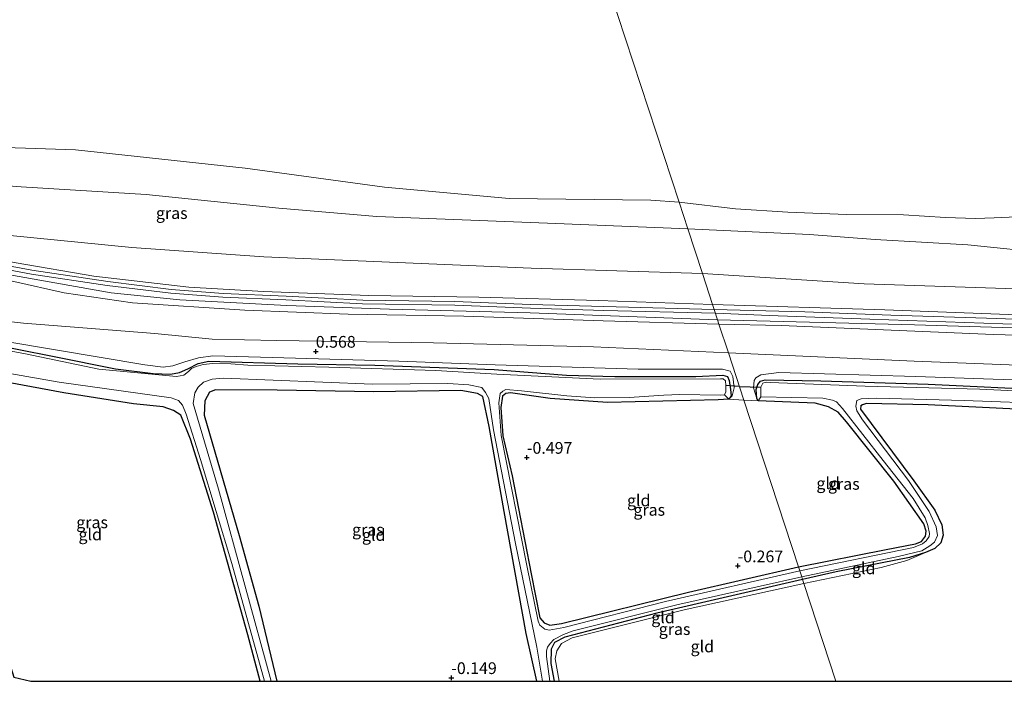
# Model space of a CAD drawing. Units: metres. Extents: x 160183 to 167498, y 474998 to 481253.
# Drawn here: x 163501 to 163711, y 475022 to 475163 of the extents above; entities that cross this region are included whole.
import ezdxf
from ezdxf.enums import TextEntityAlignment as Align

# ---------------------------------------------------------------- set-up
doc = ezdxf.new("R2010")
doc.units = ezdxf.units.M
doc.linetypes.add('IE-TERREINAFSCHEIDING', pattern=[10, 8, -2])
doc.layers.get('0').update_dxf_attribs({"lineweight": 25})
for name, color, linetype, lineweight in [('B-ME-GW-HOOGTEPUNT-S-B1', 10, 'Continuous', 25), ('B-ME-GW-INSTEEKWATERGANG-L-B1', 10, 'Continuous', 25), ('B-ME-GW-KRUINLIJN-L-B1', 93, 'Continuous', 18), ('B-ME-GW-TEENLIJN-L-B1', 93, 'Continuous', 18), ('B-ME-IE-GRASLAND-GV-B6', 93, 'Continuous', 18), ('B-ME-IE-GRONDWERKLIJN-GROND_INGERICHT-GV-B6', 253, 'Continuous', 18), ('B-ME-IE-HULPGEOMETRIE-L-B1', 53, 'Continuous', 18), ('B-ME-IE-TERREINAFSCHEIDING-DOORGANG-L-B1', 8, 'IE-TERREINAFSCHEIDING-KUNSTMATIG-OPEN', 18), ('B-ME-IE-TERREINAFSCHEIDING-RASTERHEKWERK-L-B1', 8, 'IE-TERREINAFSCHEIDING', 18), ('B-ME-KG-KADASTRAAL-OPNAMEDTMGRENS-L-B1', 10, 'Continuous', 25), ('B-ME-KW-DUIKER-L-B1', 10, 'Continuous', 25), ('B-ME-OB-WATERLIJN-L-B1', 133, 'OB-WATERLIJN', 18), ('B-ME-OG-WATER-GV-B6', 153, 'Continuous', 18), ('B-ME-VH-VERH_SOORT-BITUMEN-GV-B6', 8, 'IE-TERREINAFSCHEIDING-NATUURLIJK-HOUTWAL', 18)]:
    doc.layers.add(name, color=color, linetype=linetype, lineweight=lineweight)
doc.styles.add('NLCS-ISO', font='NLCS-ISO.TTF')
doc.linetypes.add('IE-TERREINAFSCHEIDING-KUNSTMATIG-OPEN', pattern='A,7,-1.5,[67,NLCS.SHX,S=0.75,R=0,X=0,Y=0],-1.5', length=10)
doc.linetypes.add('IE-TERREINAFSCHEIDING-NATUURLIJK-HOUTWAL', pattern='A,7,-1.5,[67,NLCS.SHX,S=0.75,R=45,X=0,Y=0],-1.5,7,-1.5,[70,NLCS.SHX,S=0.75,R=0,X=0,Y=0],-1.5', length=20)
doc.linetypes.add('OB-WATERLIJN', pattern='A,10,[32,NLCS.SHX,S=2,R=0,X=0,Y=0],-12', length=22)

# ---------------------------------------------------------------- blocks, each defined once
blk = doc.blocks.new('hoogtepunt')
for p, q in [((-0.5, 0), (0.5, 0)), ((0, 0.5), (0, -0.5))]:
    blk.add_line(p, q)

msp = doc.modelspace()

# ---------------------------------------------------------------- linework, layer by layer
at = {"layer": 'B-ME-GW-INSTEEKWATERGANG-L-B1'}
for points in [[(163492.728, 475094.226, -0.436), (163508.623, 475091.115, -0.394), (163521.697, 475088.457, -0.394), (163529.736, 475087.443, -0.394), (163533.482, 475087.352, -0.41), (163535.346, 475087.667, -0.41), (163537.168, 475088.481, -0.41), (163539.326, 475089.634, -0.41), (163541.661, 475090.133, -0.41), (163560.598, 475089.547, -0.39), (163577.035, 475089.236, -0.375), (163602.555, 475088.31, -0.375), (163617.966, 475087.126, -0.379), (163628.278, 475086.855, -0.367), (163645.619, 475086.816, -0.383), (163651.345, 475087.094, -0.379), (163652.312, 475086.809, -0.375), (163652.665, 475086.013, -0.356), (163652.954, 475084.024, -0.356), (163653.103, 475082.734, -0.36), (163652.633, 475081.98, -0.374)], [(163552.58, 475021.762, -0.463), (163549.926, 475031.688, -0.467), (163542.609, 475057.876, -0.463), (163537.734, 475073.432, -0.46), (163535.667, 475078.552, -0.509), (163534.088, 475079.567, -0.552), (163531.918, 475080.36, -0.548), (163525.562, 475081.02, -0.509), (163510.717, 475083.377, -0.525), (163491.861, 475086.813, -0.532), (163483.128, 475087.622, -0.486), (163481.341, 475087.166, -0.46), (163480.86, 475086.087, -0.46), (163481.131, 475084.307, -0.471), (163485.412, 475069.785, -0.502), (163493.641, 475042.913, -0.486), (163499.99, 475022.667, -0.448)], [(163667.509, 475046.169, -0.437), (163686.24, 475049.871, -0.356), (163692.494, 475051.108, -0.37), (163693.765, 475051.599, -0.385), (163694.608, 475052.736, -0.38), (163694.719, 475053.811, -0.37), (163694.262, 475055.416, -0.361), (163687.859, 475064.517, -0.332), (163677.758, 475077.126, -0.37), (163675.958, 475079.219, -0.328), (163673.907, 475080.334, -0.37), (163671.07, 475081.118, -0.409), (163658.862, 475081.643, -0.308), (163658.594, 475082.128, -0.318), (163658.461, 475084.054, -0.165), (163658.798, 475085.096, -0.203), (163659.403, 475085.869, -0.237), (163660.383, 475086.156, -0.261), (163672.29, 475085.89, -0.265), (163695.147, 475085.221, -0.232), (163722.015, 475083.904, -0.242)], [(163611.679, 475021.762, -0.389), (163609.387, 475031.968, -0.413), (163604.696, 475058.005, -0.406), (163601.455, 475076.148, -0.532), (163600.086, 475082.549, -0.532), (163598.995, 475083.224, -0.536), (163595.44, 475083.855, -0.563), (163576.885, 475083.555, -0.563), (163556.23, 475083.938, -0.544), (163543.089, 475084.014, -0.532), (163541.759, 475083.474, -0.517), (163540.751, 475081.665, -0.506), (163540.664, 475078.581, -0.502), (163548.096, 475052.858, -0.433), (163552.295, 475037.814, -0.433), (163556.147, 475021.762, -0.417)], [(163652.633, 475081.98, -0.374), (163650.345, 475081.885, -0.528), (163626.749, 475081.293, -0.569), (163614.512, 475082.172, -0.579), (163606.052, 475083.366, -0.571), (163605.045, 475083.209, -0.575), (163604.292, 475082.671, -0.563), (163603.928, 475080.193, -0.571), (163604.392, 475074.196, -0.59), (163606.397, 475065.652, -0.594), (163610.434, 475044.708, -0.429), (163612.28, 475035.321, -0.471), (163613.202, 475034.245, -0.463), (163614.405, 475033.737, -0.444), (163616.897, 475034.105, -0.41), (163644.019, 475040.828, -0.525), (163667.509, 475046.169, -0.437)], [(163731.489, 475079.039, -0.186), (163695.157, 475080.818, -0.224), (163682.034, 475081.077, -0.219), (163681.194, 475080.801, -0.234), (163680.795, 475080.598, -0.224), (163680.75, 475079.866, -0.229), (163682.977, 475076.804, -0.234), (163692.144, 475064.531, -0.181), (163696.587, 475058.331, -0.095), (163698.061, 475055.163, -0.138), (163698.365, 475052.935, -0.167), (163697.854, 475051.334, -0.2), (163696.613, 475050.101, -0.305), (163694.588, 475049.29, -0.381), (163691.217, 475048.215, -0.348), (163675.544, 475045.127, -0.276), (163668.384, 475043.499, -0.368)], [(163668.384, 475043.499, -0.368), (163637.237, 475036.313, -0.375), (163617.588, 475031.22, -0.394), (163615.404, 475030.043, -0.383), (163614.68, 475028.589, -0.383), (163614.613, 475025.544, -0.379), (163615.365, 475021.762, -0.381)]]:
    msp.add_polyline3d(points, dxfattribs=at)
at = {"layer": 'B-ME-GW-KRUINLIJN-L-B1'}
for points in [[(163251.179, 475160.286, 2.803), (163283.302, 475152.858, 2.691), (163301.522, 475149.021, 2.784), (163329.877, 475143.152, 2.86), (163354.085, 475138.317, 2.896), (163378.491, 475133.148, 2.824), (163397.425, 475129.398, 2.85), (163421.384, 475124.592, 3.04), (163448.987, 475119.163, 3.045), (163463.143, 475116.688, 3.019), (163481.9, 475112.776, 3.08), (163503.748, 475108.716, 3.111), (163519.945, 475106.284, 3.106), (163533.548, 475104.608, 3.014), (163544.65, 475103.74, 2.983), (163558.076, 475103.183, 2.937), (163574.457, 475102.338, 2.814), (163594.138, 475102.043, 2.819), (163610.299, 475101.42, 2.717), (163625.916, 475100.95, 2.748), (163649.771, 475100.331, 2.711)], [(163649.149, 475102.23, 2.625), (163624.837, 475103.047, 2.687), (163599.294, 475103.8, 2.7), (163575.819, 475104.113, 2.802), (163553.305, 475104.954, 2.892), (163537.36, 475105.912, 2.936), (163517.07, 475108.235, 3.109), (163500.527, 475111.067, 3.128), (163481.857, 475114.348, 3.077), (163460.389, 475118.634, 3.032), (163440.73, 475122.425, 3.077), (163419.766, 475126.596, 3.077), (163417.371, 475128.061, 2.904), (163415.389, 475129.437, 2.828), (163413.504, 475130.596, 2.821), (163408.138, 475132.569, 2.885), (163398.174, 475134.367, 2.808), (163375.847, 475138.24, 2.661), (163359.549, 475141.509, 2.674), (163337.58, 475145.552, 2.853), (163316.368, 475150.498, 2.629), (163297.289, 475154.199, 2.584), (163281.832, 475157.681, 2.655), (163266.377, 475160.724, 2.616)], [(163643.86, 475118.38, 1.124), (163613.917, 475119.588, 1.117), (163577.502, 475120.989, 1.139), (163556.608, 475122.762, 1.293), (163528.243, 475125.723, 1.499), (163501.548, 475127.319, 1.507), (163472.106, 475129.588, 1.544), (163445.55, 475132.432, 1.632), (163424.753, 475134.538, 1.59), (163420.463, 475134.572, 1.695)], [(163643.86, 475118.38, 1.124), (163669.86, 475117.151, 1.228), (163683.842, 475116.115, 1.312), (163703.674, 475114.93, 1.343), (163721.609, 475113.08, 1.687), (163736.073, 475112.007, 1.635), (163752.203, 475112.659, 1.463), (163769.636, 475112.212, 1.5), (163798.64, 475111.62, 1.489), (163825.973, 475110.986, 1.494), (163850.869, 475110.372, 1.442), (163880.767, 475109.448, 1.312), (163904.499, 475109.273, 1.233), (163935.118, 475109.135, 1.118), (163956.414, 475109.216, 1.071), (163983.292, 475110.079, 1.035), (164003.888, 475108.48, 1.03), (164029.761, 475107.35, 0.949)], [(163454.368, 475115.938, 2.879), (163458.284, 475115.4, 2.994), (163499.98, 475107.093, 3.02), (163510.774, 475104.68, 2.917), (163525.352, 475102.568, 2.936), (163549.309, 475101.005, 2.879), (163571.367, 475100.129, 2.661), (163596.051, 475099.735, 2.584), (163625.829, 475098.739, 2.597), (163650.523, 475098.036, 2.585)], [(163649.149, 475102.23, 2.625), (163685.914, 475101.095, 3.011), (163725.485, 475099.595, 3.016), (163766.186, 475098.469, 2.935), (163796.153, 475097.528, 2.973), (163833.983, 475096.53, 2.939), (163871.08, 475095.146, 2.935), (163912.2, 475093.62, 2.849), (163953.235, 475092.567, 2.796), (163999.863, 475090.958, 2.715), (164034.881, 475089.841, 2.776)], [(163649.771, 475100.331, 2.711), (163661.204, 475099.873, 2.911), (163682.706, 475099.08, 3.002), (163711.112, 475098.091, 3.04), (163742.51, 475097.157, 3.059), (163765.732, 475096.358, 3.064), (163792.536, 475095.558, 3.074), (163820.976, 475094.795, 3.198), (163847.985, 475094.027, 3.131), (163876.467, 475093.135, 3.012), (163907.939, 475092.082, 2.95), (163942.219, 475090.88, 2.902), (163977.531, 475089.804, 2.892), (164012.66, 475088.631, 2.911), (164035.437, 475087.936, 2.907)], [(164036.138, 475085.538, 2.818), (164008.996, 475086.6, 2.754), (163975.953, 475087.636, 2.768), (163950.493, 475088.378, 2.759), (163920.193, 475089.244, 2.787), (163888.409, 475090.373, 2.897), (163848.966, 475091.592, 2.902), (163802.22, 475092.911, 2.94), (163758.475, 475094.36, 2.964), (163709.136, 475095.828, 2.94), (163663.801, 475097.756, 2.845), (163650.523, 475098.036, 2.585)], [(163652.633, 475081.98, -0.374), (163653.313, 475082.718, -0.178), (163653.789, 475084.406, -0.005), (163653.468, 475086.806, 0.133), (163652.938, 475088, 0.208), (163651.248, 475088.401, 0.214), (163633.276, 475088.427, 0.122), (163602.774, 475089.354, 0.248), (163582.175, 475090.077, 0.294), (163555.203, 475090.894, 0.358), (163542.466, 475091.281, 0.277), (163539.4, 475090.796, 0.231), (163536.479, 475089.937, 0.145), (163533.916, 475089.117, 0.145), (163531.912, 475088.798, 0.145), (163527.947, 475089.34, 0.122), (163498.711, 475094.214, -0.022)], [(163658.594, 475082.128, -0.318), (163657.914, 475084.411, -0.089), (163658.048, 475085.959, 0.025), (163658.394, 475086.539, 0.111), (163659.472, 475087.181, 0.169), (163663.282, 475087.684, 0.221), (163692.539, 475086.833, 0.45), (163727.679, 475085.628, 0.512), (163756.73, 475084.53, 0.584), (163790.494, 475083.48, 0.417), (163819.257, 475082.931, 0.569), (163858.826, 475080.786, 0.469), (163875.231, 475080.893, 0.302), (163876.392, 475080.631, 0.24), (163876.766, 475080.038, 0.169), (163876.727, 475077.876, -0.003), (163876.389, 475076.726, -0.127), (163875.484, 475076.105, -0.275)], [(163668.655, 475042.671, -0.075), (163685.114, 475046.09, -0.022), (163690.606, 475047.577, -0.27), (163694.588, 475049.29, -0.381)], [(163616.415, 475021.762, -0.081), (163615.591, 475026.571, -0.069), (163615.942, 475028.262, -0.063), (163616.943, 475029.83, -0.039), (163619.221, 475031.068, 0.002), (163643.091, 475037.019, -0.075), (163668.655, 475042.671, -0.075)]]:
    msp.add_polyline3d(points, dxfattribs=at)
at = {"layer": 'B-ME-GW-TEENLIJN-L-B1'}
for points in [[(163254.895, 475146.39, 0.194), (163284.836, 475140.88, 0.253), (163327.817, 475131.341, 0.227), (163367.96, 475122.989, 0.18), (163407.933, 475114.451, 0.264), (163447.435, 475107.087, 0.141), (163480.311, 475100.856, 0.242), (163485.86, 475100.004, 0.208), (163502.057, 475098.245, 0.27), (163530.084, 475096.029, 0.466), (163542.369, 475094.826, 0.499), (163556.139, 475094.555, 0.544), (163589.6, 475094.028, 0.561), (163623.768, 475093.174, 0.382), (163652.545, 475091.862, 0.465)], [(163646.979, 475108.856, 1.576), (163610.436, 475109.946, 1.627), (163553.352, 475112.408, 1.835), (163525.177, 475114.352, 1.938), (163498.548, 475117.037, 1.973), (163477.716, 475120.584, 1.93)], [(163646.979, 475108.856, 1.576), (163681.524, 475106.632, 1.857), (163718.137, 475105.411, 1.957), (163751.91, 475103.899, 2.124), (163790.075, 475103.189, 2.038), (163842.693, 475101.226, 1.972), (163888.964, 475099.392, 1.929), (163934.742, 475097.754, 1.843), (163985.036, 475095.777, 1.9), (164033.515, 475094.511, 1.826)], [(164037.974, 475079.261, 0.522), (164005.509, 475080.282, 0.488), (163961.764, 475081.731, 0.607), (163924.182, 475082.955, 0.66), (163882.287, 475084.226, 0.579), (163846.521, 475084.938, 0.655), (163803.4, 475086.449, 0.794), (163770.013, 475087.444, 0.755), (163727.279, 475088.76, 0.846), (163692.193, 475090.126, 0.765), (163652.545, 475091.862, 0.465)]]:
    msp.add_polyline3d(points, dxfattribs=at)
at = {"layer": 'B-ME-IE-GRASLAND-GV-B6'}
for points in [[(163649.149, 475102.23, 2.625), (163649.5, 475101.159, 2.783), (163625.939, 475101.77, 2.819), (163610.327, 475102.24, 2.788), (163594.16, 475102.863, 2.891), (163574.485, 475103.158, 2.885), (163558.114, 475104.002, 3.008), (163544.699, 475104.559, 3.054), (163533.63, 475105.424, 3.085), (163520.056, 475107.097, 3.177), (163503.884, 475109.525, 3.182), (163482.059, 475113.581, 3.152), (163463.298, 475117.494, 3.09), (163449.137, 475119.97, 3.116), (163421.543, 475125.397, 3.111), (163397.585, 475130.203, 2.921), (163378.656, 475133.951, 2.896), (163354.251, 475139.121, 2.967), (163330.04, 475143.956, 2.932), (163301.69, 475149.824, 2.855), (163283.479, 475153.659, 2.763), (163250.939, 475161.184, 2.875)], [(163266.377, 475160.724, 2.616), (163281.832, 475157.681, 2.655), (163297.289, 475154.199, 2.584), (163316.368, 475150.498, 2.629), (163337.58, 475145.552, 2.853), (163359.549, 475141.509, 2.674), (163375.847, 475138.24, 2.661), (163398.174, 475134.367, 2.808), (163408.138, 475132.569, 2.885), (163413.504, 475130.596, 2.821), (163415.389, 475129.437, 2.828), (163417.371, 475128.061, 2.904), (163419.766, 475126.596, 3.077), (163440.73, 475122.425, 3.077), (163460.389, 475118.634, 3.032), (163481.857, 475114.348, 3.077), (163500.527, 475111.067, 3.128), (163517.07, 475108.235, 3.109), (163537.36, 475105.912, 2.936), (163553.305, 475104.954, 2.892), (163575.819, 475104.113, 2.802), (163599.294, 475103.8, 2.7), (163624.837, 475103.047, 2.687), (163649.149, 475102.23, 2.625)], [(163256.613, 475157.855, 2.645), (163285.349, 475151.471, 2.65), (163311.063, 475145.927, 2.829), (163340.526, 475139.886, 2.885), (163361.397, 475135.437, 2.845), (163385.393, 475130.445, 2.86), (163409.162, 475125.821, 2.993), (163430.489, 475121.804, 3.08), (163446.308, 475118.691, 3.065), (163458.943, 475116.167, 3.054), (163476.714, 475112.731, 3.034), (163497.943, 475108.748, 3.141), (163520.77, 475104.726, 3.044), (163535.453, 475103.166, 3.024), (163558.269, 475102.004, 2.88), (163580.226, 475101.183, 2.85), (163610.205, 475100.417, 2.747), (163650.225, 475098.944, 2.738)], [(163254.895, 475146.39, 0.194), (163284.836, 475140.88, 0.253), (163327.817, 475131.341, 0.227), (163367.96, 475122.989, 0.18), (163407.933, 475114.451, 0.264), (163447.435, 475107.087, 0.141), (163480.311, 475100.856, 0.242), (163485.86, 475100.004, 0.208), (163502.057, 475098.245, 0.27), (163530.084, 475096.029, 0.466), (163542.369, 475094.826, 0.499), (163556.139, 475094.555, 0.544), (163589.6, 475094.028, 0.561), (163623.768, 475093.174, 0.382), (163652.545, 475091.862, 0.465)], [(163643.86, 475118.38, 1.124), (163646.979, 475108.856, 1.576), (163610.436, 475109.946, 1.627), (163553.352, 475112.408, 1.835), (163525.177, 475114.352, 1.938), (163498.548, 475117.037, 1.973), (163477.716, 475120.584, 1.93), (163455.419, 475124.568, 2.122), (163434.09, 475127.405, 2.298), (163424.707, 475131.401, 1.975), (163420.792, 475133.347, 1.798), (163420.463, 475134.572, 1.695), (163424.753, 475134.538, 1.59), (163445.55, 475132.432, 1.632), (163472.106, 475129.588, 1.544), (163501.548, 475127.319, 1.507), (163528.243, 475125.723, 1.499), (163556.608, 475122.762, 1.293), (163577.502, 475120.989, 1.139), (163613.917, 475119.588, 1.117), (163643.86, 475118.38, 1.124)], [(163489.543, 475136.028, -0.199), (163513.143, 475135.205, -0.199), (163549.404, 475131.317, -0.199), (163579.139, 475127.242, -0.199), (163605.738, 475124.855, -0.199), (163635.995, 475124.493, -0.199), (163642.005, 475124.044, -0.199), (163643.86, 475118.38, 1.124), (163613.917, 475119.588, 1.117), (163577.502, 475120.989, 1.139), (163556.608, 475122.762, 1.293), (163528.243, 475125.723, 1.499), (163501.548, 475127.319, 1.507), (163472.106, 475129.588, 1.544)], [(163721.609, 475113.08, 1.687), (163703.674, 475114.93, 1.343), (163683.842, 475116.115, 1.312), (163669.86, 475117.151, 1.228), (163643.86, 475118.38, 1.124), (163642.005, 475124.044, -0.199), (163654.062, 475122.642, -0.199), (163665.231, 475121.906, -0.199), (163677.779, 475121.392, -0.199), (163689.945, 475121.334, -0.199), (163698.846, 475120.78, -0.199), (163705.26, 475120.541, -0.199), (163709.24, 475120.719, -0.199), (163717.331, 475121.032, -0.199)], [(163985.036, 475095.777, 1.9), (163934.742, 475097.754, 1.843), (163888.964, 475099.392, 1.929), (163842.693, 475101.226, 1.972), (163790.075, 475103.189, 2.038), (163751.91, 475103.899, 2.124), (163718.137, 475105.411, 1.957), (163681.524, 475106.632, 1.857), (163646.979, 475108.856, 1.576), (163643.86, 475118.38, 1.124), (163669.86, 475117.151, 1.228), (163683.842, 475116.115, 1.312), (163703.674, 475114.93, 1.343), (163721.609, 475113.08, 1.687), (163736.073, 475112.007, 1.635), (163752.203, 475112.659, 1.463), (163769.636, 475112.212, 1.5), (163798.64, 475111.62, 1.489), (163825.973, 475110.986, 1.494), (163850.869, 475110.372, 1.442), (163880.767, 475109.448, 1.312), (163904.499, 475109.273, 1.233), (163935.118, 475109.135, 1.118), (163956.414, 475109.216, 1.071)], [(163498.548, 475117.037, 1.973), (163525.177, 475114.352, 1.938), (163553.352, 475112.408, 1.835), (163610.436, 475109.946, 1.627), (163646.979, 475108.856, 1.576), (163649.149, 475102.23, 2.625), (163624.837, 475103.047, 2.687), (163599.294, 475103.8, 2.7), (163575.819, 475104.113, 2.802), (163553.305, 475104.954, 2.892), (163537.36, 475105.912, 2.936), (163517.07, 475108.235, 3.109), (163500.527, 475111.067, 3.128)], [(164033.515, 475094.511, 1.826), (164034.881, 475089.841, 2.776), (163999.863, 475090.958, 2.715), (163953.235, 475092.567, 2.796), (163912.2, 475093.62, 2.849), (163871.08, 475095.146, 2.935), (163833.983, 475096.53, 2.939), (163796.153, 475097.528, 2.973), (163766.186, 475098.469, 2.935), (163725.485, 475099.595, 3.016), (163685.914, 475101.095, 3.011), (163649.149, 475102.23, 2.625), (163646.979, 475108.856, 1.576), (163681.524, 475106.632, 1.857), (163718.137, 475105.411, 1.957), (163751.91, 475103.899, 2.124), (163790.075, 475103.189, 2.038), (163842.693, 475101.226, 1.972), (163888.964, 475099.392, 1.929), (163934.742, 475097.754, 1.843), (163985.036, 475095.777, 1.9), (164033.515, 475094.511, 1.826)], [(163499.98, 475107.093, 3.02), (163510.774, 475104.68, 2.917), (163525.352, 475102.568, 2.936), (163549.309, 475101.005, 2.879), (163571.367, 475100.129, 2.661), (163596.051, 475099.735, 2.584), (163625.829, 475098.739, 2.597), (163650.523, 475098.036, 2.585), (163652.545, 475091.862, 0.465), (163623.768, 475093.174, 0.382), (163589.6, 475094.028, 0.561), (163556.139, 475094.555, 0.544), (163542.369, 475094.826, 0.499), (163530.084, 475096.029, 0.466), (163502.057, 475098.245, 0.27), (163485.86, 475100.004, 0.208)], [(163650.225, 475098.944, 2.738), (163650.523, 475098.036, 2.585), (163625.829, 475098.739, 2.597), (163596.051, 475099.735, 2.584), (163571.367, 475100.129, 2.661), (163549.309, 475101.005, 2.879), (163525.352, 475102.568, 2.936), (163510.774, 475104.68, 2.917), (163499.98, 475107.093, 3.02)], [(163964.955, 475091.124, 2.954), (163933.892, 475092.133, 2.954), (163901.096, 475093.179, 2.997), (163877.369, 475093.991, 3.016), (163852.414, 475094.72, 3.083), (163832.87, 475095.334, 3.203), (163811.326, 475096.042, 3.207), (163787.232, 475096.768, 3.145), (163761.288, 475097.566, 3.15), (163732.053, 475098.46, 3.16), (163707.637, 475099.296, 3.126), (163687.232, 475099.913, 3.098), (163668.829, 475100.653, 2.988), (163649.5, 475101.159, 2.783), (163649.149, 475102.23, 2.625), (163685.914, 475101.095, 3.011), (163725.485, 475099.595, 3.016), (163766.186, 475098.469, 2.935), (163796.153, 475097.528, 2.973), (163833.983, 475096.53, 2.939), (163871.08, 475095.146, 2.935), (163912.2, 475093.62, 2.849), (163953.235, 475092.567, 2.796)], [(164035.702, 475087.03, 2.904), (164036.138, 475085.538, 2.818), (164008.996, 475086.6, 2.754), (163975.953, 475087.636, 2.768), (163950.493, 475088.378, 2.759), (163920.193, 475089.244, 2.787), (163888.409, 475090.373, 2.897), (163848.966, 475091.592, 2.902), (163802.22, 475092.911, 2.94), (163758.475, 475094.36, 2.964), (163709.136, 475095.828, 2.94), (163663.801, 475097.756, 2.845), (163650.523, 475098.036, 2.585), (163650.225, 475098.944, 2.738), (163692.249, 475097.841, 3.045), (163734.51, 475096.548, 3.088), (163777.362, 475095.091, 3.083), (163812.6, 475094.133, 3.155), (163855.076, 475092.947, 3.007), (163893.002, 475091.765, 2.921), (163926.346, 475090.577, 2.897), (163967.219, 475089.256, 2.897), (164004.414, 475088.119, 2.873), (164035.702, 475087.03, 2.904)], [(164036.138, 475085.538, 2.818), (164037.974, 475079.261, 0.522), (164005.509, 475080.282, 0.488), (163961.764, 475081.731, 0.607), (163924.182, 475082.955, 0.66), (163882.287, 475084.226, 0.579), (163846.521, 475084.938, 0.655), (163803.4, 475086.449, 0.794), (163770.013, 475087.444, 0.755), (163727.279, 475088.76, 0.846), (163692.193, 475090.126, 0.765), (163652.545, 475091.862, 0.465), (163650.523, 475098.036, 2.585), (163663.801, 475097.756, 2.845), (163709.136, 475095.828, 2.94), (163758.475, 475094.36, 2.964), (163802.22, 475092.911, 2.94), (163848.966, 475091.592, 2.902), (163888.409, 475090.373, 2.897), (163920.193, 475089.244, 2.787), (163950.493, 475088.378, 2.759), (163975.953, 475087.636, 2.768), (164008.996, 475086.6, 2.754), (164036.138, 475085.538, 2.818)], [(163492.728, 475094.226, -0.436), (163508.623, 475091.115, -0.394), (163521.697, 475088.457, -0.394), (163529.736, 475087.443, -0.394), (163533.482, 475087.352, -0.41), (163535.346, 475087.667, -0.41), (163537.168, 475088.481, -0.41), (163539.326, 475089.634, -0.41), (163541.661, 475090.133, -0.41), (163560.598, 475089.547, -0.39), (163577.035, 475089.236, -0.375), (163602.555, 475088.31, -0.375), (163617.966, 475087.126, -0.379), (163628.278, 475086.855, -0.367), (163645.619, 475086.816, -0.383), (163651.345, 475087.094, -0.379), (163652.312, 475086.809, -0.375), (163652.665, 475086.013, -0.356), (163652.954, 475084.024, -0.356), (163653.103, 475082.734, -0.36), (163652.633, 475081.98, -0.374), (163651.688, 475082.915, -0.639), (163652.008, 475083.581, -0.639), (163651.971, 475084.92, -0.639), (163651.938, 475085.896, -0.639), (163651.434, 475086.368, -0.639), (163650.819, 475086.34, -0.639), (163625.143, 475086.293, -0.639), (163603.088, 475087.328, -0.639), (163590.086, 475088.112, -0.639), (163567.235, 475088.858, -0.639), (163549.989, 475089.255, -0.639), (163546.317, 475089.558, -0.639), (163542.464, 475089.6, -0.639), (163540.444, 475089.412, -0.639), (163538.92, 475088.956, -0.639), (163537.948, 475088.561, -0.639), (163537.314, 475087.905, -0.639), (163536.298, 475087.134, -0.639), (163534.731, 475086.821, -0.639), (163518.168, 475088.409, -0.639), (163502.506, 475091.667, -0.639), (163492.463, 475093.491, -0.639)], [(163652.633, 475081.98, -0.374), (163653.103, 475082.734, -0.36), (163652.954, 475084.024, -0.356), (163652.665, 475086.013, -0.356), (163652.312, 475086.809, -0.375), (163651.345, 475087.094, -0.379), (163645.619, 475086.816, -0.383), (163628.278, 475086.855, -0.367), (163617.966, 475087.126, -0.379), (163602.555, 475088.31, -0.375), (163577.035, 475089.236, -0.375), (163560.598, 475089.547, -0.39), (163541.661, 475090.133, -0.41), (163539.326, 475089.634, -0.41), (163537.168, 475088.481, -0.41), (163535.346, 475087.667, -0.41), (163533.482, 475087.352, -0.41), (163529.736, 475087.443, -0.394), (163521.697, 475088.457, -0.394), (163508.623, 475091.115, -0.394), (163492.728, 475094.226, -0.436)], [(163652.545, 475091.862, 0.465), (163655.84, 475081.799, -0.361), (163652.633, 475081.98, -0.374), (163653.313, 475082.718, -0.178), (163653.789, 475084.406, -0.005), (163653.468, 475086.806, 0.133), (163652.938, 475088, 0.208), (163651.248, 475088.401, 0.214), (163633.276, 475088.427, 0.122), (163602.774, 475089.354, 0.248), (163582.175, 475090.077, 0.294), (163555.203, 475090.894, 0.358), (163542.466, 475091.281, 0.277), (163539.4, 475090.796, 0.231), (163536.479, 475089.937, 0.145), (163533.916, 475089.117, 0.145), (163531.912, 475088.798, 0.145), (163527.947, 475089.34, 0.122), (163498.711, 475094.214, -0.022)], [(163498.711, 475094.214, -0.022), (163527.947, 475089.34, 0.122), (163531.912, 475088.798, 0.145), (163533.916, 475089.117, 0.145), (163536.479, 475089.937, 0.145), (163539.4, 475090.796, 0.231), (163542.466, 475091.281, 0.277), (163555.203, 475090.894, 0.358), (163582.175, 475090.077, 0.294), (163602.774, 475089.354, 0.248), (163633.276, 475088.427, 0.122), (163651.248, 475088.401, 0.214), (163652.938, 475088, 0.208), (163653.468, 475086.806, 0.133), (163653.789, 475084.406, -0.005), (163653.313, 475082.718, -0.178), (163652.633, 475081.98, -0.374)], [(163727.679, 475085.628, 0.512), (163692.539, 475086.833, 0.45), (163663.282, 475087.684, 0.221), (163659.472, 475087.181, 0.169), (163658.394, 475086.539, 0.111), (163658.048, 475085.959, 0.025), (163657.914, 475084.411, -0.089), (163658.594, 475082.128, -0.318), (163658.862, 475081.643, -0.308), (163657.518, 475081.708, -0.361), (163655.84, 475081.799, -0.361), (163652.545, 475091.862, 0.465), (163692.193, 475090.126, 0.765), (163727.279, 475088.76, 0.846)], [(163490.575, 475088.972, -0.639), (163509.695, 475085.606, -0.639), (163533.614, 475082.294, -0.639), (163535.138, 475081.711, -0.639), (163536.004, 475080.725, -0.639), (163536.778, 475078.828, -0.639), (163539.889, 475069.119, -0.639), (163546.574, 475046.932, -0.639), (163553.515, 475021.762, -0.639)], [(163553.515, 475021.762, -0.639), (163552.58, 475021.762, -0.463), (163549.926, 475031.688, -0.467), (163542.609, 475057.876, -0.463), (163537.734, 475073.432, -0.46), (163535.667, 475078.552, -0.509), (163534.088, 475079.567, -0.552), (163531.918, 475080.36, -0.548), (163525.562, 475081.02, -0.509), (163510.717, 475083.377, -0.525), (163491.861, 475086.813, -0.532)], [(163612.87, 475021.762, -0.639), (163611.679, 475021.762, -0.389), (163609.387, 475031.968, -0.413), (163604.696, 475058.005, -0.406), (163601.455, 475076.148, -0.532), (163600.086, 475082.549, -0.532), (163598.995, 475083.224, -0.536), (163595.44, 475083.855, -0.563), (163576.885, 475083.555, -0.563), (163556.23, 475083.938, -0.544), (163543.089, 475084.014, -0.532), (163541.759, 475083.474, -0.517), (163540.751, 475081.665, -0.506), (163540.664, 475078.581, -0.502), (163548.096, 475052.858, -0.433), (163552.295, 475037.814, -0.433), (163556.147, 475021.762, -0.417), (163554.918, 475021.762, -0.639), (163543.686, 475062.77, -0.639), (163538.312, 475081.093, -0.639), (163538.667, 475083.379, -0.639), (163539.349, 475084.569, -0.639), (163540.531, 475085.649, -0.639), (163542.375, 475086.252, -0.639), (163544.79, 475086.507, -0.639), (163576.59, 475085.167, -0.639), (163592.626, 475085.342, -0.639), (163597.118, 475085.076, -0.639), (163599.898, 475084.454, -0.639), (163600.717, 475083.453, -0.639), (163601.416, 475082.157, -0.639), (163602.386, 475075.441, -0.639), (163607.102, 475051.16, -0.639), (163611.682, 475029.071, -0.639), (163612.87, 475021.762, -0.639)], [(163722.015, 475083.904, -0.242), (163695.147, 475085.221, -0.232), (163672.29, 475085.89, -0.265), (163660.383, 475086.156, -0.261), (163659.403, 475085.869, -0.237), (163658.798, 475085.096, -0.203), (163658.461, 475084.054, -0.165), (163658.594, 475082.128, -0.318), (163657.914, 475084.411, -0.089), (163658.048, 475085.959, 0.025), (163658.394, 475086.539, 0.111), (163659.472, 475087.181, 0.169), (163663.282, 475087.684, 0.221), (163692.539, 475086.833, 0.45), (163727.679, 475085.628, 0.512)], [(163727.157, 475083.1, -0.639), (163706.176, 475084.116, -0.639), (163681.7, 475084.748, -0.639), (163661.461, 475085.577, -0.639), (163660.587, 475085.628, -0.639), (163659.909, 475085.43, -0.639), (163659.429, 475084.554, -0.639), (163659.426, 475082.467, -0.639), (163658.862, 475081.643, -0.308), (163658.594, 475082.128, -0.318), (163658.461, 475084.054, -0.165), (163658.798, 475085.096, -0.203), (163659.403, 475085.869, -0.237), (163660.383, 475086.156, -0.261), (163672.29, 475085.89, -0.265), (163695.147, 475085.221, -0.232), (163722.015, 475083.904, -0.242)], [(163650.773, 475082.849, -0.639), (163651.688, 475082.915, -0.639), (163652.633, 475081.98, -0.374), (163650.345, 475081.885, -0.528), (163626.749, 475081.293, -0.569), (163614.512, 475082.172, -0.579), (163606.052, 475083.366, -0.571), (163605.045, 475083.209, -0.575), (163604.292, 475082.671, -0.563), (163603.928, 475080.193, -0.571), (163604.392, 475074.196, -0.59), (163606.397, 475065.652, -0.594), (163610.434, 475044.708, -0.429), (163612.28, 475035.321, -0.471), (163613.202, 475034.245, -0.463), (163614.405, 475033.737, -0.444), (163616.897, 475034.105, -0.41), (163644.019, 475040.828, -0.525), (163667.509, 475046.169, -0.437), (163667.779, 475045.345, -0.639), (163639.077, 475038.818, -0.639), (163617.43, 475033.281, -0.639), (163614.295, 475032.655, -0.639), (163613.343, 475032.889, -0.639), (163612.3, 475033.771, -0.639), (163611.901, 475034.586, -0.639), (163609.488, 475046.476, -0.639), (163603.999, 475074.211, -0.639), (163603.51, 475081.227, -0.639), (163603.808, 475083.184, -0.639), (163604.422, 475083.731, -0.639), (163605.047, 475084.073, -0.639), (163608.381, 475083.802, -0.639), (163618.075, 475082.73, -0.639), (163624.036, 475082.251, -0.639), (163631.343, 475082.341, -0.639), (163638.771, 475082.852, -0.639), (163642.184, 475083.001, -0.639), (163650.773, 475082.849, -0.639)], [(163667.779, 475045.345, -0.639), (163667.509, 475046.169, -0.437), (163686.24, 475049.871, -0.356), (163692.494, 475051.108, -0.37), (163693.765, 475051.599, -0.385), (163694.608, 475052.736, -0.38), (163694.719, 475053.811, -0.37), (163694.262, 475055.416, -0.361), (163687.859, 475064.517, -0.332), (163677.758, 475077.126, -0.37), (163675.958, 475079.219, -0.328), (163673.907, 475080.334, -0.37), (163671.07, 475081.118, -0.409), (163658.862, 475081.643, -0.308), (163659.426, 475082.467, -0.639), (163666.091, 475082.33, -0.639), (163672.682, 475082.234, -0.639), (163674.771, 475081.802, -0.639), (163675.615, 475081.435, -0.639), (163676.885, 475080.028, -0.639), (163685.599, 475068.898, -0.639), (163691.966, 475060.761, -0.639), (163694.515, 475056.66, -0.639), (163695.123, 475054.998, -0.639), (163695.49, 475053.327, -0.639), (163695.372, 475052.679, -0.639), (163694.779, 475051.769, -0.639), (163693.991, 475051.109, -0.639), (163692.063, 475050.362, -0.639), (163667.779, 475045.345, -0.639)], [(163731.489, 475079.039, -0.186), (163695.157, 475080.818, -0.224), (163682.034, 475081.077, -0.219), (163681.194, 475080.801, -0.234), (163680.795, 475080.598, -0.224), (163680.75, 475079.866, -0.229), (163682.977, 475076.804, -0.234), (163692.144, 475064.531, -0.181), (163696.587, 475058.331, -0.095), (163698.061, 475055.163, -0.138), (163698.365, 475052.935, -0.167), (163697.854, 475051.334, -0.2), (163696.613, 475050.101, -0.305), (163694.588, 475049.29, -0.381), (163691.217, 475048.215, -0.348), (163675.544, 475045.127, -0.276), (163668.384, 475043.499, -0.368), (163668.205, 475044.044, -0.639), (163688.808, 475048.404, -0.639), (163693.79, 475049.615, -0.639), (163695.506, 475050.669, -0.639), (163696.561, 475051.468, -0.639), (163697.191, 475052.879, -0.639), (163696.888, 475054.754, -0.639), (163695.388, 475057.995, -0.639), (163690.996, 475064.624, -0.639), (163681.194, 475077.583, -0.639), (163679.961, 475079.492, -0.639), (163679.72, 475080.526, -0.639), (163679.932, 475081.692, -0.639), (163680.859, 475082.086, -0.639), (163684.125, 475082.244, -0.639), (163702.867, 475081.713, -0.639), (163722.272, 475081.009, -0.639)], [(163668.384, 475043.499, -0.368), (163637.237, 475036.313, -0.375), (163617.588, 475031.22, -0.394), (163615.404, 475030.043, -0.383), (163614.68, 475028.589, -0.383), (163614.613, 475025.544, -0.379), (163615.365, 475021.762, -0.381), (163614.428, 475021.762, -0.639), (163613.728, 475027.088, -0.639), (163613.734, 475028.283, -0.639), (163613.915, 475029.064, -0.639), (163614.507, 475029.864, -0.639), (163615.303, 475030.673, -0.639), (163617.319, 475031.742, -0.639), (163619.372, 475032.512, -0.639), (163641.524, 475038.097, -0.639), (163668.205, 475044.044, -0.639), (163668.384, 475043.499, -0.368)]]:
    msp.add_polyline3d(points, dxfattribs=at)
at = {"layer": 'B-ME-IE-GRONDWERKLIJN-GROND_INGERICHT-GV-B6'}
for points in [[(163552.58, 475021.762, -0.463), (163530.129, 475021.762, -0.129), (163525.404, 475021.762, -0.282), (163503.669, 475021.762, -0.109), (163499.99, 475022.667, -0.448), (163493.641, 475042.913, -0.486), (163485.412, 475069.785, -0.502), (163481.131, 475084.307, -0.471), (163480.86, 475086.087, -0.46), (163481.341, 475087.166, -0.46), (163483.128, 475087.622, -0.486), (163491.861, 475086.813, -0.532), (163510.717, 475083.377, -0.525), (163525.562, 475081.02, -0.509), (163531.918, 475080.36, -0.548), (163534.088, 475079.567, -0.552), (163535.667, 475078.552, -0.509), (163537.734, 475073.432, -0.46), (163542.609, 475057.876, -0.463), (163549.926, 475031.688, -0.467), (163552.58, 475021.762, -0.463)], [(163611.679, 475021.762, -0.389), (163597.696, 475021.762, -0.219), (163582.67, 475021.762, -0.258), (163569.599, 475021.762, -0.149), (163556.147, 475021.762, -0.417), (163552.295, 475037.814, -0.433), (163548.096, 475052.858, -0.433), (163540.664, 475078.581, -0.502), (163540.751, 475081.665, -0.506), (163541.759, 475083.474, -0.517), (163543.089, 475084.014, -0.532), (163556.23, 475083.938, -0.544), (163576.885, 475083.555, -0.563), (163595.44, 475083.855, -0.563), (163598.995, 475083.224, -0.536), (163600.086, 475082.549, -0.532), (163601.455, 475076.148, -0.532), (163604.696, 475058.005, -0.406), (163609.387, 475031.968, -0.413), (163611.679, 475021.762, -0.389)], [(163652.633, 475081.98, -0.374), (163655.84, 475081.799, -0.361), (163667.509, 475046.169, -0.437), (163644.019, 475040.828, -0.525), (163616.897, 475034.105, -0.41), (163614.405, 475033.737, -0.444), (163613.202, 475034.245, -0.463), (163612.28, 475035.321, -0.471), (163610.434, 475044.708, -0.429), (163606.397, 475065.652, -0.594), (163604.392, 475074.196, -0.59), (163603.928, 475080.193, -0.571), (163604.292, 475082.671, -0.563), (163605.045, 475083.209, -0.575), (163606.052, 475083.366, -0.571), (163614.512, 475082.172, -0.579), (163626.749, 475081.293, -0.569), (163650.345, 475081.885, -0.528), (163652.633, 475081.98, -0.374)], [(163657.518, 475081.708, -0.361), (163658.862, 475081.643, -0.308), (163671.07, 475081.118, -0.409), (163673.907, 475080.334, -0.37), (163675.958, 475079.219, -0.328), (163677.758, 475077.126, -0.37), (163687.859, 475064.517, -0.332), (163694.262, 475055.416, -0.361), (163694.719, 475053.811, -0.37), (163694.608, 475052.736, -0.38), (163693.765, 475051.599, -0.385), (163692.494, 475051.108, -0.37), (163686.24, 475049.871, -0.356), (163667.509, 475046.169, -0.437), (163655.84, 475081.799, -0.361), (163657.518, 475081.708, -0.361)], [(163746.925, 475021.762, -0.177), (163675.503, 475021.762, -0.155), (163668.655, 475042.671, -0.075), (163685.114, 475046.09, -0.022), (163690.606, 475047.577, -0.27), (163694.588, 475049.29, -0.381), (163696.613, 475050.101, -0.305), (163697.854, 475051.334, -0.2), (163698.365, 475052.935, -0.167), (163698.061, 475055.163, -0.138), (163696.587, 475058.331, -0.095), (163692.144, 475064.531, -0.181), (163682.977, 475076.804, -0.234), (163680.75, 475079.866, -0.229), (163680.795, 475080.598, -0.224), (163681.194, 475080.801, -0.234), (163682.034, 475081.077, -0.219), (163695.157, 475080.818, -0.224), (163731.489, 475079.039, -0.186)], [(163668.655, 475042.671, -0.075), (163668.384, 475043.499, -0.368), (163675.544, 475045.127, -0.276), (163691.217, 475048.215, -0.348), (163694.588, 475049.29, -0.381), (163690.606, 475047.577, -0.27), (163685.114, 475046.09, -0.022), (163668.655, 475042.671, -0.075)], [(163668.655, 475042.671, -0.075), (163643.091, 475037.019, -0.075), (163619.221, 475031.068, 0.002), (163616.943, 475029.83, -0.039), (163615.942, 475028.262, -0.063), (163615.591, 475026.571, -0.069), (163616.415, 475021.762, -0.081), (163615.365, 475021.762, -0.381), (163614.613, 475025.544, -0.379), (163614.68, 475028.589, -0.383), (163615.404, 475030.043, -0.383), (163617.588, 475031.22, -0.394), (163637.237, 475036.313, -0.375), (163668.384, 475043.499, -0.368), (163668.655, 475042.671, -0.075)], [(163675.503, 475021.762, -0.155), (163645.573, 475021.762, -0.081), (163616.415, 475021.762, -0.081), (163615.591, 475026.571, -0.069), (163615.942, 475028.262, -0.063), (163616.943, 475029.83, -0.039), (163619.221, 475031.068, 0.002), (163643.091, 475037.019, -0.075), (163668.655, 475042.671, -0.075), (163675.503, 475021.762, -0.155)]]:
    msp.add_polyline3d(points, dxfattribs=at)
at = {"layer": 'B-ME-IE-HULPGEOMETRIE-L-B1'}
msp.add_polyline3d([(163675.503, 475021.762, -0.155), (163668.655, 475042.671, -0.075), (163668.384, 475043.499, -0.368), (163668.205, 475044.044, -0.639), (163667.779, 475045.345, -0.639), (163667.509, 475046.169, -0.437), (163655.84, 475081.799, -0.361), (163652.545, 475091.862, 0.465), (163650.523, 475098.036, 2.585), (163650.225, 475098.944, 2.738), (163649.5, 475101.159, 2.783), (163649.149, 475102.23, 2.625), (163646.979, 475108.856, 1.576), (163643.86, 475118.38, 1.124), (163642.005, 475124.044, -0.199), (163627.2904, 475168.9743, -0.199)], dxfattribs=at)
at = {"layer": 'B-ME-IE-TERREINAFSCHEIDING-DOORGANG-L-B1'}
for p, q in [((163652.633, 475081.98, -0.374), (163655.84, 475081.799, -0.361)), ((163655.84, 475081.799, -0.361), (163657.518, 475081.708, -0.361))]:
    msp.add_line(p, q, dxfattribs=at)
at = {"layer": 'B-ME-IE-TERREINAFSCHEIDING-RASTERHEKWERK-L-B1'}
msp.add_line((163652.633, 475081.98, -0.374), (163651.688, 475082.915, -0.639), dxfattribs=at)
msp.add_polyline3d([(163657.518, 475081.708, -0.361), (163658.862, 475081.643, -0.308), (163659.426, 475082.467, -0.639)], dxfattribs=at)
at = {"layer": 'B-ME-KG-KADASTRAAL-OPNAMEDTMGRENS-L-B1'}
for points in [[(163499.99, 475022.667, -0.448), (163503.669, 475021.762, -0.109), (163525.404, 475021.762, -0.282), (163530.129, 475021.762, -0.129), (163552.58, 475021.762, -0.463), (163553.515, 475021.762, -0.639), (163554.918, 475021.762, -0.639), (163556.147, 475021.762, -0.417), (163569.599, 475021.762, -0.149), (163582.67, 475021.762, -0.258), (163597.696, 475021.762, -0.219), (163611.679, 475021.762, -0.389), (163612.87, 475021.762, -0.639), (163614.428, 475021.762, -0.639), (163615.365, 475021.762, -0.381), (163616.415, 475021.762, -0.081), (163645.573, 475021.762, -0.081), (163675.503, 475021.762, -0.155)], [(163675.503, 475021.762, -0.155), (163746.925, 475021.762, -0.177), (163812.387, 475021.762, -0.12), (163813.199, 475021.762, -0.639), (163814.542, 475021.762, -0.639), (163815.385, 475021.762, -0.227), (163837.728, 475021.762, -0.251), (163839.183, 475021.762, -0.639), (163842.874, 475021.762, -0.639), (163844.739, 475021.762, -0.237), (163850.228, 475021.762, -0.237), (163852.82, 475021.762, -0.639), (163857.407, 475021.762, -0.639), (163859.683, 475021.762, -0.252), (163903.947, 475021.762, -0.19), (163905.178, 475021.762, -0.73), (163906.772, 475021.762, -0.73), (163907.545, 475021.762, -0.222), (163942.525, 475021.762, -0.32)]]:
    msp.add_polyline3d(points, dxfattribs=at)
at = {"layer": 'B-ME-KW-DUIKER-L-B1'}
for q in [(163651.971, 475084.92, -0.639), (163659.429, 475084.554, -0.639)]:
    msp.add_line((163654.882, 475084.727, -0.783), q, dxfattribs=at)
at = {"layer": 'B-ME-OB-WATERLIJN-L-B1'}
for points in [[(163642.005, 475124.044, -0.199), (163635.995, 475124.493, -0.199), (163605.738, 475124.855, -0.199), (163579.139, 475127.242, -0.199), (163549.404, 475131.317, -0.199), (163513.143, 475135.205, -0.199), (163489.543, 475136.028, -0.199), (163489.752, 475138.32, -0.199), (163464.748, 475141.491, -0.199), (163422.798, 475146.717, -0.199), (163379.774, 475152.204, -0.199), (163344.66, 475156.709, -0.199), (163344.134, 475154.617, -0.199), (163332.811, 475156.921, -0.199), (163319.752, 475159.663, -0.199), (163304.277, 475162.21, -0.199), (163296.248, 475165.362, -0.199), (163291.31, 475165.435, -0.199), (163277.033, 475168.304, -0.199), (163265.4, 475170.655, -0.199)], [(163642.005, 475124.044, -0.199), (163654.062, 475122.642, -0.199), (163665.231, 475121.906, -0.199), (163677.779, 475121.392, -0.199), (163689.945, 475121.334, -0.199), (163698.846, 475120.78, -0.199), (163705.26, 475120.541, -0.199), (163709.24, 475120.719, -0.199), (163717.331, 475121.032, -0.199)]]:
    msp.add_polyline3d(points, dxfattribs=at)
at = {"layer": 'B-ME-OG-WATER-GV-B6'}
for points in [[(163627.2904, 475168.9743, -0.199), (163642.005, 475124.044, -0.199), (163635.995, 475124.493, -0.199), (163605.738, 475124.855, -0.199), (163579.139, 475127.242, -0.199), (163549.404, 475131.317, -0.199), (163513.143, 475135.205, -0.199), (163489.543, 475136.028, -0.199)], [(163717.331, 475121.032, -0.199), (163709.24, 475120.719, -0.199), (163705.26, 475120.541, -0.199), (163698.846, 475120.78, -0.199), (163689.945, 475121.334, -0.199), (163677.779, 475121.392, -0.199), (163665.231, 475121.906, -0.199), (163654.062, 475122.642, -0.199), (163642.005, 475124.044, -0.199), (163627.2904, 475168.9743, -0.199)], [(163492.463, 475093.491, -0.639), (163502.506, 475091.667, -0.639), (163518.168, 475088.409, -0.639), (163534.731, 475086.821, -0.639), (163536.298, 475087.134, -0.639), (163537.314, 475087.905, -0.639), (163537.948, 475088.561, -0.639), (163538.92, 475088.956, -0.639), (163540.444, 475089.412, -0.639), (163542.464, 475089.6, -0.639), (163546.317, 475089.558, -0.639), (163549.989, 475089.255, -0.639), (163567.235, 475088.858, -0.639), (163590.086, 475088.112, -0.639), (163603.088, 475087.328, -0.639), (163625.143, 475086.293, -0.639), (163650.819, 475086.34, -0.639), (163651.434, 475086.368, -0.639), (163651.938, 475085.896, -0.639), (163651.971, 475084.92, -0.639), (163652.008, 475083.581, -0.639), (163651.688, 475082.915, -0.639)], [(163651.688, 475082.915, -0.639), (163650.773, 475082.849, -0.639), (163642.184, 475083.001, -0.639), (163638.771, 475082.852, -0.639), (163631.343, 475082.341, -0.639), (163624.036, 475082.251, -0.639), (163618.075, 475082.73, -0.639), (163608.381, 475083.802, -0.639), (163605.047, 475084.073, -0.639), (163604.422, 475083.731, -0.639), (163603.808, 475083.184, -0.639), (163603.51, 475081.227, -0.639), (163603.999, 475074.211, -0.639), (163609.488, 475046.476, -0.639), (163611.901, 475034.586, -0.639), (163612.3, 475033.771, -0.639), (163613.343, 475032.889, -0.639), (163614.295, 475032.655, -0.639), (163617.43, 475033.281, -0.639), (163639.077, 475038.818, -0.639), (163667.779, 475045.345, -0.639), (163668.205, 475044.044, -0.639), (163641.524, 475038.097, -0.639), (163619.372, 475032.512, -0.639), (163617.319, 475031.742, -0.639), (163615.303, 475030.673, -0.639), (163614.507, 475029.864, -0.639), (163613.915, 475029.064, -0.639), (163613.734, 475028.283, -0.639), (163613.728, 475027.088, -0.639), (163614.428, 475021.762, -0.639), (163612.87, 475021.762, -0.639), (163611.682, 475029.071, -0.639), (163607.102, 475051.16, -0.639), (163602.386, 475075.441, -0.639), (163601.416, 475082.157, -0.639), (163600.717, 475083.453, -0.639), (163599.898, 475084.454, -0.639), (163597.118, 475085.076, -0.639), (163592.626, 475085.342, -0.639), (163576.59, 475085.167, -0.639), (163544.79, 475086.507, -0.639), (163542.375, 475086.252, -0.639), (163540.531, 475085.649, -0.639), (163539.349, 475084.569, -0.639), (163538.667, 475083.379, -0.639), (163538.312, 475081.093, -0.639), (163543.686, 475062.77, -0.639), (163554.918, 475021.762, -0.639), (163553.515, 475021.762, -0.639), (163546.574, 475046.932, -0.639), (163539.889, 475069.119, -0.639), (163536.778, 475078.828, -0.639), (163536.004, 475080.725, -0.639), (163535.138, 475081.711, -0.639), (163533.614, 475082.294, -0.639), (163509.695, 475085.606, -0.639), (163490.575, 475088.972, -0.639)], [(163722.272, 475081.009, -0.639), (163702.867, 475081.713, -0.639), (163684.125, 475082.244, -0.639), (163680.859, 475082.086, -0.639), (163679.932, 475081.692, -0.639), (163679.72, 475080.526, -0.639), (163679.961, 475079.492, -0.639), (163681.194, 475077.583, -0.639), (163690.996, 475064.624, -0.639), (163695.388, 475057.995, -0.639), (163696.888, 475054.754, -0.639), (163697.191, 475052.879, -0.639), (163696.561, 475051.468, -0.639), (163695.506, 475050.669, -0.639), (163693.79, 475049.615, -0.639), (163688.808, 475048.404, -0.639), (163668.205, 475044.044, -0.639), (163667.779, 475045.345, -0.639), (163692.063, 475050.362, -0.639), (163693.991, 475051.109, -0.639), (163694.779, 475051.769, -0.639), (163695.372, 475052.679, -0.639), (163695.49, 475053.327, -0.639), (163695.123, 475054.998, -0.639), (163694.515, 475056.66, -0.639), (163691.966, 475060.761, -0.639), (163685.599, 475068.898, -0.639), (163676.885, 475080.028, -0.639), (163675.615, 475081.435, -0.639), (163674.771, 475081.802, -0.639), (163672.682, 475082.234, -0.639), (163666.091, 475082.33, -0.639), (163659.426, 475082.467, -0.639), (163659.429, 475084.554, -0.639), (163659.909, 475085.43, -0.639), (163660.587, 475085.628, -0.639), (163661.461, 475085.577, -0.639), (163681.7, 475084.748, -0.639), (163706.176, 475084.116, -0.639), (163727.157, 475083.1, -0.639)]]:
    msp.add_polyline3d(points, dxfattribs=at)
at = {"layer": 'B-ME-VH-VERH_SOORT-BITUMEN-GV-B6'}
for points in [[(163250.939, 475161.184, 2.875), (163283.479, 475153.659, 2.763), (163301.69, 475149.824, 2.855), (163330.04, 475143.956, 2.932), (163354.251, 475139.121, 2.967), (163378.656, 475133.951, 2.896), (163397.585, 475130.203, 2.921), (163421.543, 475125.397, 3.111), (163449.137, 475119.97, 3.116), (163463.298, 475117.494, 3.09), (163482.059, 475113.581, 3.152), (163503.884, 475109.525, 3.182), (163520.056, 475107.097, 3.177), (163533.63, 475105.424, 3.085), (163544.699, 475104.559, 3.054), (163558.114, 475104.002, 3.008), (163574.485, 475103.158, 2.885), (163594.16, 475102.863, 2.891), (163610.327, 475102.24, 2.788), (163625.939, 475101.77, 2.819), (163649.5, 475101.159, 2.783)], [(163649.5, 475101.159, 2.783), (163650.225, 475098.944, 2.738), (163610.205, 475100.417, 2.747), (163580.226, 475101.183, 2.85), (163558.269, 475102.004, 2.88), (163535.453, 475103.166, 3.024), (163520.77, 475104.726, 3.044), (163497.943, 475108.748, 3.141), (163476.714, 475112.731, 3.034), (163458.943, 475116.167, 3.054), (163446.308, 475118.691, 3.065), (163430.489, 475121.804, 3.08), (163409.162, 475125.821, 2.993), (163385.393, 475130.445, 2.86), (163361.397, 475135.437, 2.845), (163340.526, 475139.886, 2.885), (163311.063, 475145.927, 2.829), (163285.349, 475151.471, 2.65), (163256.613, 475157.855, 2.645)], [(163967.219, 475089.256, 2.897), (163926.346, 475090.577, 2.897), (163893.002, 475091.765, 2.921), (163855.076, 475092.947, 3.007), (163812.6, 475094.133, 3.155), (163777.362, 475095.091, 3.083), (163734.51, 475096.548, 3.088), (163692.249, 475097.841, 3.045), (163650.225, 475098.944, 2.738), (163649.5, 475101.159, 2.783), (163668.829, 475100.653, 2.988), (163687.232, 475099.913, 3.098), (163707.637, 475099.296, 3.126), (163732.053, 475098.46, 3.16), (163761.288, 475097.566, 3.15), (163787.232, 475096.768, 3.145), (163811.326, 475096.042, 3.207), (163832.87, 475095.334, 3.203), (163852.414, 475094.72, 3.083), (163877.369, 475093.991, 3.016), (163901.096, 475093.179, 2.997), (163933.892, 475092.133, 2.954), (163964.955, 475091.124, 2.954)]]:
    msp.add_polyline3d(points, dxfattribs=at)

# ---------------------------------------------------------------- block references
at = {"layer": 'B-ME-GW-HOOGTEPUNT-S-B1', "rotation": 90}
for p in [(163564.466, 475092.204, 0.568), (163564.466, 475092.204, 0.568), (163609.535, 475069.558, -0.497), (163609.535, 475069.558, -0.497), (163654.524, 475046.389, -0.267), (163654.524, 475046.389, -0.267), (163593.398, 475022.533, -0.149), (163593.398, 475022.533, -0.149)]:
    msp.add_blockref('hoogtepunt', p, dxfattribs=at)

# ---------------------------------------------------------------- texts
at = {"layer": 'B-ME-GW-HOOGTEPUNT-S-B1', "ltscale": 0.2, "style": 'NLCS-ISO'}
for s, p in [('0.568', (163564.466, 475092.204, 0.568)), ('0.568', (163564.466, 475092.204, 0.568)), ('-0.497', (163609.535, 475069.558, -0.497)), ('-0.497', (163609.535, 475069.558, -0.497)), ('-0.267', (163654.524, 475046.389, -0.267)), ('-0.267', (163654.524, 475046.389, -0.267)), ('-0.149', (163593.398, 475022.533, -0.149)), ('-0.149', (163593.398, 475022.533, -0.149))]:
    msp.add_text(s, height=2.5, dxfattribs=at).set_placement(p, align=Align.BOTTOM_LEFT)
at = {"layer": 'B-ME-IE-GRASLAND-GV-B6', "ltscale": 0.2, "style": 'NLCS-ISO'}
for p in [(163533.721, 475121.714), (163677.176, 475063.906), (163635.6445, 475058.364), (163516.7185, 475055.7015), (163575.591, 475054.1345), (163641.056, 475032.903)]:
    msp.add_text('gras', height=2.5, dxfattribs=at).set_placement(p, align=Align.MIDDLE_CENTER)
at = {"layer": 'B-ME-IE-GRONDWERKLIJN-GROND_INGERICHT-GV-B6', "ltscale": 0.2, "style": 'NLCS-ISO'}
for p in [(163673.8228, 475064.0288), (163633.3944, 475060.3759), (163516.3242, 475053.1195), (163576.8286, 475052.9967), (163681.4222, 475045.8827), (163638.5785, 475035.4048), (163646.9707, 475029.2003)]:
    msp.add_text('gld', height=2.5, dxfattribs=at).set_placement(p, align=Align.MIDDLE_CENTER)

doc.saveas('drawing.dxf')
